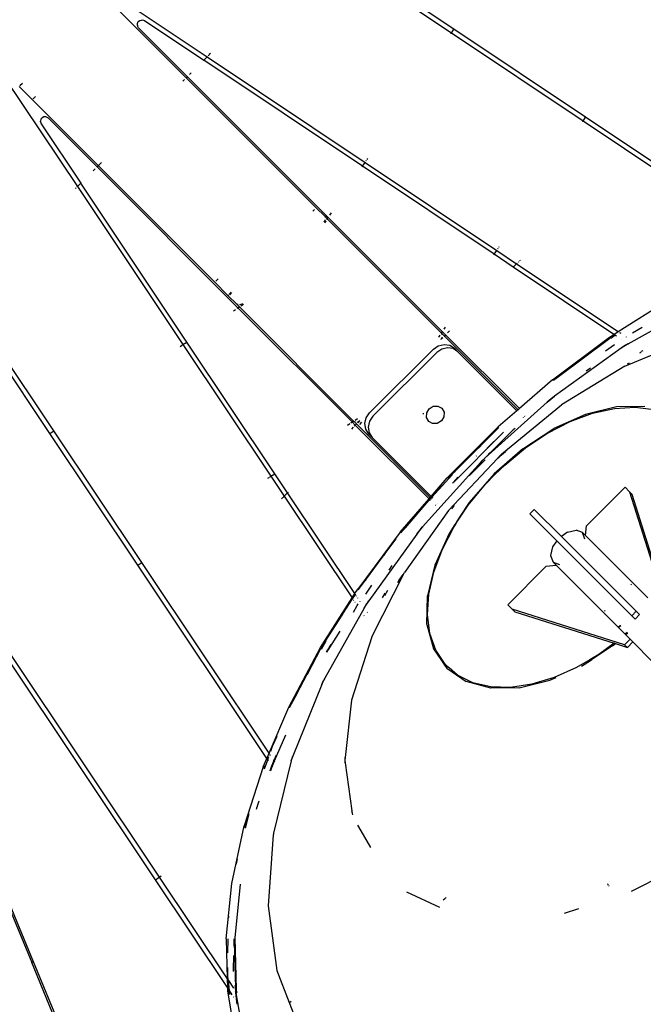
# Model space of a CAD drawing. Extents: x -9759 to 9759, y -5860 to 5860.
# Drawn here: x -1278 to -876, y -2283 to -1649 of the extents above; entities that cross this region are included whole.
import ezdxf

# ---------------------------------------------------------------- set-up
doc = ezdxf.new("R2010")
doc.units = 0
doc.layers.get('0').update_dxf_attribs({"linetype": 'CONTINUOUS'})

# ---------------------------------------------------------------- blocks, each defined once
blk = doc.blocks.new('005614')
for p, q in [((-1170.4, -1686.72), (-1325.09, -1532.04)), ((-999.71, -1658.07), (-1084.86, -1601.18)), ((-998.05, -1655.57), (-1082.69, -1599.01)), ((-1226.71, -1626.67), (-1156.95, -1673.27)), ((-1201.81, -1651.74), (-1201.27, -1650.6)), ((-1201.78, -1652.97), (-1201.81, -1651.74)), ((-1201.78, -1652.97), (-1201.67, -1653.43)), ((-1201.27, -1650.6), (-1200.28, -1649.82)), ((-1200.28, -1649.82), (-1199.09, -1649.59)), ((-1199.09, -1649.59), (-1198.55, -1649.52)), ((-1198.55, -1649.52), (-1197.26, -1649.95)), ((-1197.26, -1649.95), (-1159.12, -1675.44)), ((-1200.98, -1654.62), (-1201.67, -1653.43)), ((-1200.98, -1654.62), (-1169.64, -1685.96)), ((-999.94, -1658.4), (-999.81, -1658.22)), ((-999.71, -1658.07), (-998.05, -1655.57)), ((-915, -1714.67), (-999.71, -1658.07)), ((-998.05, -1655.57), (-997.82, -1655.24)), ((-913.33, -1712.18), (-998.05, -1655.57)), ((-1155.64, -1671.96), (-1156.24, -1672.56)), ((-1154.79, -1671.11), (-1155.5, -1671.82)), ((-1159.12, -1675.44), (-1159.41, -1675.73)), ((-1156.95, -1673.27), (-1159.12, -1675.44)), ((-1056.94, -1743.71), (-1159.12, -1675.44)), ((-1156.66, -1672.98), (-1156.95, -1673.27)), ((-1156.95, -1673.27), (-1055.27, -1741.22)), ((-1167.16, -1683.48), (-1168.35, -1684.67)), ((-1287.03, -1686.99), (-1240.42, -1756.74)), ((-1277.39, -1691.83), (-1275.8, -1690.23)), ((-1171.46, -1687.78), (-1172.52, -1688.85)), ((-1170.4, -1686.72), (-1170.69, -1687.01)), ((-1169.64, -1685.96), (-1170.4, -1686.72)), ((-1086.7, -1770.42), (-1170.4, -1686.72)), ((-1169.64, -1685.96), (-1078.95, -1776.65)), ((-1277.92, -1692.35), (-1269.43, -1700.83)), ((-1269.43, -1700.83), (-1269.15, -1700.55)), ((-1226.97, -1743.29), (-1269.43, -1700.83)), ((-1268.9, -1700.3), (-1267.31, -1698.71)), ((-1264.18, -1715.15), (-1264.11, -1714.61)), ((-1264.18, -1715.15), (-1263.75, -1716.43)), ((-1263.88, -1713.42), (-1264.11, -1714.61)), ((-1263.1, -1712.43), (-1263.88, -1713.42)), ((-1263.75, -1716.43), (-1238.26, -1754.58)), ((-1261.96, -1711.89), (-1263.1, -1712.43)), ((-1260.72, -1711.91), (-1261.96, -1711.89)), ((-1260.27, -1712.03), (-1260.72, -1711.91)), ((-1259.08, -1712.71), (-1260.27, -1712.03)), ((-1227.74, -1744.06), (-1259.08, -1712.71)), ((-915.22, -1715.01), (-915.07, -1714.79)), ((-915, -1714.67), (-913.33, -1712.18)), ((-792.36, -1796.62), (-915, -1714.67)), ((-913.33, -1712.18), (-913.11, -1711.85)), ((-789.06, -1795.21), (-913.33, -1712.18)), ((-1224.85, -1741.17), (-1226.38, -1742.7)), ((-1056.94, -1743.71), (-1055.27, -1741.22)), ((-1055.27, -1741.22), (-1055.05, -1740.88)), ((-1055.27, -1741.22), (-970.55, -1797.82)), ((-1054.65, -1740.29), (-1054.3, -1739.76)), ((-1054.02, -1739.35), (-1053.6, -1738.72)), ((-1229.02, -1745.34), (-1230.22, -1746.54)), ((-1227.74, -1744.06), (-1227.84, -1744.16)), ((-1226.97, -1743.29), (-1227.74, -1744.06)), ((-1137.04, -1834.75), (-1227.74, -1744.06)), ((-1226.69, -1743.01), (-1226.97, -1743.29)), ((-1152, -1818.26), (-1226.97, -1743.29)), ((-1057.16, -1744.04), (-1056.94, -1743.71)), ((-972.22, -1800.32), (-1056.94, -1743.71)), ((-1238.26, -1754.58), (-1240.42, -1756.74)), ((-1237.97, -1754.29), (-1238.26, -1754.58)), ((-1169.99, -1856.76), (-1238.26, -1754.58)), ((-1241.14, -1757.46), (-1241.64, -1757.96)), ((-1240.46, -1756.78), (-1240.81, -1757.13)), ((-1240.42, -1756.74), (-1172.48, -1858.43)), ((-1088.82, -1772.55), (-1087.76, -1771.49)), ((-1086.99, -1770.71), (-1086.7, -1770.42)), ((-1086.7, -1770.42), (-1081.24, -1775.89)), ((-1081.36, -1779.08), (-1081.71, -1779.66)), ((-1081.11, -1778.14), (-1081.36, -1779.08)), ((-1081.26, -1780.11), (-1080.41, -1778.84)), ((-1081.24, -1775.89), (-1080.98, -1776.72)), ((-1081.24, -1775.89), (-1079.56, -1777.57)), ((-1079.79, -1777.91), (-1079.56, -1777.57)), ((-1079.56, -1777.57), (-1078.95, -1776.65)), ((-1079.56, -1777.57), (-1006.1, -1851.02)), ((-1078.95, -1776.65), (-1005.49, -1850.11)), ((-1077.92, -1775.11), (-1076.96, -1773.67)), ((-972.22, -1800.32), (-970.55, -1797.82)), ((-970.55, -1797.82), (-970.33, -1797.49)), ((-970.55, -1797.82), (-957.73, -1806.39)), ((-969.88, -1796.81), (-969.62, -1796.42)), ((-969.2, -1795.79), (-968.89, -1795.33)), ((-972.44, -1800.65), (-972.22, -1800.32)), ((-959.89, -1808.55), (-972.22, -1800.32)), ((-956.52, -1805.19), (-956.84, -1805.5)), ((-955.57, -1804.23), (-955.94, -1804.6)), ((-959.89, -1808.55), (-960.18, -1808.84)), ((-957.73, -1806.39), (-959.89, -1808.55)), ((-895.1, -1851.84), (-959.89, -1808.55)), ((-957.44, -1806.1), (-957.73, -1806.39)), ((-957.73, -1806.39), (-892.34, -1850.08)), ((-1151.32, -1817.58), (-1149.88, -1816.14)), ((-1152, -1818.26), (-1151.72, -1817.98)), ((-1152, -1818.26), (-1143.52, -1826.75)), ((-1255.63, -1913.98), (-1312.52, -1828.84)), ((-1143.52, -1826.75), (-1143.23, -1826.46)), ((-1143.52, -1826.75), (-1143.27, -1826.99)), ((-1142.99, -1826.71), (-1143.27, -1826.99)), ((-1143.27, -1826.99), (-1137.81, -1832.46)), ((-1142.82, -1826.05), (-1141.4, -1824.62)), ((-1141.15, -1824.87), (-1142.58, -1826.3)), ((-892.34, -1850.08), (-860.36, -1829.7)), ((-1258.12, -1915.65), (-1314.68, -1831)), ((-1140.02, -1836.74), (-1138.59, -1835.78)), ((-1136.98, -1832.72), (-1137.81, -1832.46)), ((-1136.13, -1834.14), (-1137.81, -1832.46)), ((-1137.51, -1835.06), (-1137.04, -1834.75)), ((-1137.04, -1834.75), (-1136.13, -1834.14)), ((-1063.59, -1908.2), (-1137.04, -1834.75)), ((-1136.13, -1834.14), (-1135.79, -1833.91)), ((-1062.67, -1907.59), (-1136.13, -1834.14)), ((-1134.62, -1832.33), (-1136.12, -1832.74)), ((-1135.28, -1833.57), (-1133.58, -1832.44)), ((-1134.04, -1831.99), (-1134.62, -1832.33)), ((-886.06, -1857.88), (-840.79, -1832.63)), ((-1004.46, -1848.56), (-1003.5, -1847.13)), ((-1000.99, -1849.65), (-1002.18, -1850.84)), ((-883.25, -1850.93), (-876.95, -1847.17)), ((-1007.8, -1853.57), (-1006.95, -1852.3)), ((-1006.22, -1854.88), (-1006.35, -1855.02)), ((-1006.33, -1851.36), (-1006.1, -1851.02)), ((-1006.3, -1855.07), (-1006.22, -1854.88)), ((-1006.22, -1854.88), (-1005.65, -1853.6)), ((-1005.29, -1853.96), (-1006.22, -1854.88)), ((-1006.1, -1851.02), (-1005.49, -1850.11)), ((-1006.1, -1851.02), (-1005.78, -1851.34)), ((-1005.66, -1852.03), (-1005.78, -1851.34)), ((-1005.78, -1851.34), (-1004.23, -1852.89)), ((-1005.49, -1850.11), (-1003.47, -1852.13)), ((-1004.23, -1852.89), (-1004.52, -1853.18)), ((-1003.47, -1852.13), (-1004.23, -1852.89)), ((-956.81, -1900.32), (-1004.23, -1852.89)), ((-1003.47, -1852.13), (-955.99, -1899.61)), ((-934.6, -1881.05), (-898.05, -1853.72)), ((-916.45, -1868.16), (-897.75, -1854.18)), ((-898.05, -1853.72), (-895.1, -1851.84)), ((-897.75, -1854.18), (-897.5, -1854.01)), ((-897.24, -1854.25), (-894.5, -1852.25)), ((-895.1, -1851.84), (-892.34, -1850.08)), ((-894.5, -1852.25), (-894.41, -1852.2)), ((-893.54, -1852.89), (-894.5, -1852.25)), ((-891.66, -1850.54), (-890.78, -1851.13)), ((-889.97, -1855.28), (-890.02, -1855.24)), ((-888.11, -1872.3), (-846.73, -1855.1)), ((-887.25, -1853.48), (-887.17, -1853.54)), ((-1174.15, -1859.54), (-1173.4, -1859.04)), ((-1173.12, -1858.86), (-1172.59, -1858.5)), ((-1172.48, -1858.43), (-1169.99, -1856.76)), ((-1172.48, -1858.43), (-1115.88, -1943.14)), ((-1169.99, -1856.76), (-1169.65, -1856.54)), ((-1113.38, -1941.48), (-1169.99, -1856.76)), ((-1052.36, -1902.35), (-1011.34, -1861.34)), ((-1011.34, -1861.34), (-1008.14, -1859.13)), ((-1005.98, -1861.3), (-1009.18, -1863.5)), ((-1008.14, -1859.13), (-1004.43, -1858.25)), ((-1002.27, -1860.42), (-1005.98, -1861.3)), ((-1004.43, -1858.25), (-1000.78, -1858.84)), ((-998.61, -1861), (-1002.27, -1860.42)), ((-1000.78, -1858.84), (-997.74, -1860.8)), ((-995.58, -1862.97), (-998.61, -1861)), ((-997.74, -1860.8), (-995.58, -1862.97)), ((-890.41, -1860.75), (-933.39, -1891.68)), ((-894.67, -1858.62), (-900.6, -1862.64)), ((-887.67, -1858.78), (-890.41, -1860.75)), ((-887.75, -1859.01), (-890.41, -1860.75)), ((-886.06, -1857.88), (-887.75, -1859.01)), ((-886.06, -1857.88), (-887.67, -1858.78)), ((-885.54, -1858.23), (-886.06, -1857.88)), ((-877.35, -1862.72), (-876.43, -1862.29)), ((-1009.18, -1863.5), (-1050.19, -1904.52)), ((-957.57, -1900.97), (-995.58, -1862.97)), ((-929.1, -1877.62), (-916.45, -1868.16)), ((-926.49, -1875.43), (-916.45, -1868.16)), ((-916.45, -1868.16), (-913.1, -1865.73)), ((-877.79, -1863.53), (-878.77, -1863.99)), ((-877.71, -1863.46), (-877.98, -1863.29)), ((-888.11, -1872.3), (-928.95, -1897.19)), ((-910.14, -1873.66), (-913.07, -1875.58)), ((-885.42, -1870.44), (-886.57, -1870.93)), ((-934.6, -1881.05), (-955.99, -1899.61)), ((-934.13, -1881.38), (-929.1, -1877.62)), ((-929.97, -1878.35), (-929.1, -1877.62)), ((-929.1, -1877.62), (-926.49, -1875.43)), ((-938.05, -1895.47), (-933.39, -1891.68)), ((-935.55, -1893.23), (-938.05, -1895.47)), ((-933.39, -1891.68), (-935.55, -1893.23)), ((-1015.6, -1902.34), (-1014.01, -1899.69)), ((-1014.01, -1899.69), (-1011.36, -1898.09)), ((-1011.36, -1898.09), (-1008.37, -1897.98)), ((-1008.37, -1897.98), (-1005.84, -1899.37)), ((-1005.84, -1899.37), (-1004.45, -1901.89)), ((-938.05, -1895.47), (-977.97, -1931.36)), ((-967.35, -1928.63), (-928.95, -1897.19)), ((-956.81, -1900.32), (-957.57, -1900.97)), ((-955.99, -1899.61), (-956.81, -1900.32)), ((-893.56, -1898.51), (-913.38, -1903.33)), ((-908.86, -1902.61), (-894.83, -1899.47)), ((-894.83, -1899.47), (-881.56, -1898.63)), ((-875.32, -1898.22), (-893.56, -1898.51)), ((-881.56, -1898.63), (-869.43, -1900.14)), ((-1061.72, -1906.95), (-1060.13, -1905.89)), ((-1055.44, -1909.27), (-1054.57, -1905.56)), ((-1054.57, -1905.56), (-1052.36, -1902.35)), ((-1050.19, -1904.52), (-1052.4, -1907.72)), ((-1017.86, -1902.48), (-1017.89, -1903.16)), ((-1015.72, -1905.32), (-1015.6, -1902.34)), ((-1014.33, -1907.85), (-1015.72, -1905.32)), ((-1004.57, -1904.88), (-1006.17, -1907.53)), ((-1004.45, -1901.89), (-1004.57, -1904.88)), ((-957.57, -1900.97), (-969.53, -1911.34)), ((-953.29, -1905.25), (-953.34, -1905.2)), ((-952.53, -1904.6), (-952.59, -1904.54)), ((-951.78, -1903.82), (-951.72, -1903.89)), ((-913.38, -1903.33), (-933.77, -1912.43)), ((-923.32, -1907.99), (-908.86, -1902.61)), ((-1066.57, -1910.19), (-1065.13, -1909.24)), ((-1064.34, -1908.71), (-1063.59, -1908.2)), ((-1062.85, -1911.51), (-1064.05, -1912.71)), ((-1063.59, -1908.2), (-1062.67, -1907.59)), ((-1061.57, -1910.23), (-1063.59, -1908.2)), ((-1062.67, -1907.59), (-1062.33, -1907.37)), ((-1062.35, -1907.91), (-1062.67, -1907.59)), ((-1062.35, -1907.91), (-1061.66, -1908.03)), ((-1060.8, -1909.46), (-1062.35, -1907.91)), ((-1061.57, -1910.23), (-1062.2, -1910.86)), ((-1060.8, -1909.46), (-1061.57, -1910.23)), ((-1014.09, -1957.7), (-1061.57, -1910.23)), ((-1060.52, -1909.18), (-1060.8, -1909.46)), ((-1059.72, -1910.54), (-1060.8, -1909.46)), ((-1060.46, -1908.21), (-1058.82, -1907.48)), ((-1058.82, -1907.48), (-1060, -1908.66)), ((-1059.44, -1910.26), (-1059.72, -1910.54)), ((-1013.38, -1956.88), (-1059.72, -1910.54)), ((-1057.6, -1908.42), (-1058.92, -1909.74)), ((-1058.68, -1907.34), (-1058.82, -1907.48)), ((-1058.82, -1907.48), (-1058.63, -1907.39)), ((-1054.86, -1912.92), (-1055.44, -1909.27)), ((-1052.89, -1915.96), (-1054.86, -1912.92)), ((-1052.4, -1907.72), (-1053.28, -1911.43)), ((-1053.28, -1911.43), (-1052.69, -1915.08)), ((-1011.8, -1909.24), (-1014.33, -1907.85)), ((-1008.81, -1909.13), (-1011.8, -1909.24)), ((-1006.17, -1907.53), (-1008.81, -1909.13)), ((-1002.36, -1944.17), (-969.53, -1911.34)), ((-984.23, -1926.81), (-969.16, -1911.74)), ((-969.16, -1911.74), (-969.12, -1911.7)), ((-958.69, -1912.31), (-959.94, -1913.33)), ((-953.71, -1925.37), (-933.77, -1912.43)), ((-937.81, -1915.47), (-923.32, -1907.99)), ((-1258.12, -1915.65), (-1255.63, -1913.98)), ((-1201.52, -2000.37), (-1258.12, -1915.65)), ((-1255.63, -1913.98), (-1255.29, -1913.76)), ((-1199.02, -1998.7), (-1255.63, -1913.98)), ((-1050.73, -1918.12), (-1052.89, -1915.96)), ((-1052.69, -1915.08), (-1050.73, -1918.12)), ((-1050.73, -1918.12), (-1012.72, -1956.13)), ((-967.39, -1916.05), (-998.2, -1946.87)), ((-959.94, -1913.33), (-977.97, -1931.36)), ((-976.72, -1925.07), (-967.39, -1916.05)), ((-967.39, -1916.05), (-966.32, -1914.99)), ((-966.15, -1914.85), (-966.32, -1914.99)), ((-951.96, -1924.84), (-937.81, -1915.47)), ((-984.23, -1926.81), (-980.82, -1923.51)), ((-953.71, -1925.37), (-972.2, -1941.49)), ((-965.42, -1935.87), (-951.96, -1924.84)), ((-1001.52, -1965.12), (-970.15, -1931.61)), ((-996.71, -1939.29), (-984.23, -1926.81)), ((-993.76, -1936.01), (-984.23, -1926.81)), ((-983.77, -1930.16), (-983.66, -1930.04)), ((-983.66, -1930.04), (-983.54, -1929.92)), ((-982.34, -1935.73), (-977.97, -1931.36)), ((-977.97, -1931.36), (-980.27, -1933.43)), ((-975.84, -1928.62), (-974.76, -1927.78)), ((-974.76, -1927.78), (-974.41, -1927.62)), ((-970.13, -1931.59), (-970.15, -1931.61)), ((-969.91, -1931.39), (-970.13, -1931.59)), ((-965, -1927.36), (-969.91, -1931.39)), ((-968.38, -1929.72), (-969.91, -1931.39)), ((-968.38, -1929.72), (-964.18, -1926.26)), ((-967.35, -1928.63), (-968.38, -1929.72)), ((-996.71, -1939.29), (-993.76, -1936.01)), ((-987.1, -1941.59), (-978.03, -1932.52)), ((-982.34, -1935.73), (-986.6, -1940.47)), ((-980.27, -1933.43), (-982.34, -1935.73)), ((-971.77, -1941.92), (-965.42, -1935.87)), ((-1117.76, -1944.4), (-1116.88, -1943.82)), ((-1116.68, -1943.68), (-1116.05, -1943.26)), ((-1115.88, -1943.14), (-1113.38, -1941.48)), ((-1115.88, -1943.14), (-1107.31, -1955.97)), ((-1113.38, -1941.48), (-1113.05, -1941.25)), ((-1105.14, -1953.8), (-1113.38, -1941.48)), ((-986.6, -1940.47), (-1018.22, -1975.65)), ((-1012.72, -1956.13), (-1002.36, -1944.17)), ((-1012.28, -1956.57), (-999.05, -1941.89)), ((-1002, -1944.58), (-1001.96, -1944.53)), ((-1001.96, -1944.53), (-996.71, -1939.29)), ((-998.2, -1946.87), (-995.31, -1943.66)), ((-997.77, -1940.46), (-996.71, -1939.29)), ((-988.35, -1942.84), (-988.32, -1942.81)), ((-972.2, -1941.49), (-988.32, -1959.99)), ((-988.32, -1942.81), (-987.1, -1941.59)), ((-987.16, -1941.71), (-987.1, -1941.59)), ((-987.1, -1941.59), (-986.6, -1940.47)), ((-977.82, -1948.28), (-971.77, -1941.92)), ((-1012.34, -1956.51), (-1005.82, -1948.99)), ((-998.71, -1947.38), (-998.86, -1947.54)), ((-998.83, -1947.56), (-998.71, -1947.38)), ((-998.2, -1946.87), (-998.71, -1947.38)), ((-988.86, -1961.73), (-977.82, -1948.28)), ((-887.95, -1950.22), (-912.7, -1974.97)), ((-887.95, -1950.22), (-885.15, -1953.03)), ((-1108.19, -1956.85), (-1108.97, -1957.63)), ((-1107.46, -1956.12), (-1108.02, -1956.68)), ((-1105.14, -1953.8), (-1107.31, -1955.97)), ((-1107.31, -1955.97), (-1063.61, -2021.36)), ((-1104.85, -1953.51), (-1105.14, -1953.8)), ((-1061.85, -2018.59), (-1105.14, -1953.8)), ((-1014.09, -1957.7), (-1013.38, -1956.88)), ((-1013.71, -1958.08), (-1013, -1957.27)), ((-1013.67, -1958.12), (-1012.95, -1957.32)), ((-1013.38, -1956.88), (-1012.72, -1956.13)), ((-1013.1, -1957.16), (-1013, -1957.27)), ((-1013, -1957.27), (-1012.34, -1956.51)), ((-1013, -1957.27), (-1012.95, -1957.32)), ((-1012.95, -1957.32), (-1012.28, -1956.57)), ((-1012.95, -1957.32), (-1012.42, -1957.85)), ((-1012.44, -1956.42), (-1012.34, -1956.51)), ((-1012.34, -1956.51), (-1012.28, -1956.57)), ((-1012.28, -1956.57), (-1011.74, -1957.11)), ((-885.15, -1953.03), (-883.43, -1954.75)), ((-885.15, -1953.03), (-862.21, -2025.46)), ((-863.17, -2018.72), (-883.43, -1954.75)), ((-1032.64, -1979.1), (-1014.09, -1957.7)), ((-1026.99, -1973.4), (-1015.46, -1960.11)), ((-1024.1, -1969.7), (-1015.46, -1960.11)), ((-1015.46, -1960.11), (-1013.71, -1958.08)), ((-1015.46, -1960.11), (-1013.67, -1958.12)), ((-1013.71, -1958.08), (-1013.82, -1957.97)), ((-1013.67, -1958.12), (-1013.71, -1958.08)), ((-1013.15, -1958.65), (-1013.67, -1958.12)), ((-1009.81, -1961.98), (-1009.88, -1961.91)), ((-1009.16, -1961.1), (-1009.1, -1961.16)), ((-1008.5, -1960.35), (-1008.44, -1960.41)), ((-999.24, -1964.17), (-998.76, -1963.25)), ((-998.76, -1963.25), (-997.75, -1962.03)), ((-989.53, -1961.85), (-996.41, -1972.44)), ((-996.13, -1972.72), (-989.31, -1962.42)), ((-988.32, -1959.99), (-989.53, -1961.85)), ((-989.31, -1962.42), (-989.53, -1961.85)), ((-989.31, -1962.42), (-988.86, -1961.73)), ((-1001.52, -1965.12), (-1029.85, -2004.98)), ((-1026.99, -1973.4), (-1024.1, -1969.7)), ((-946.43, -1964.44), (-949.25, -1967.27)), ((-949.25, -1967.27), (-931.81, -1984.72)), ((-946.43, -1964.44), (-928.98, -1981.89)), ((-1032.21, -1979.43), (-1026.99, -1973.4)), ((-1029.26, -1976.31), (-1026.99, -1973.4)), ((-1022.02, -1980.3), (-1018.22, -1975.65)), ((-1018.22, -1975.65), (-1020.46, -1978.14)), ((-1005.7, -1990.38), (-998.23, -1975.89)), ((-997.56, -1974.23), (-1001.26, -1979.93)), ((-998.23, -1975.89), (-997.3, -1974.49)), ((-996.96, -1973.3), (-997.56, -1974.23)), ((-997.3, -1974.49), (-997.56, -1974.23)), ((-997.3, -1974.49), (-996.69, -1973.57)), ((-996.41, -1972.44), (-996.96, -1973.3)), ((-996.96, -1973.3), (-996.69, -1973.57)), ((-996.69, -1973.57), (-996.13, -1972.72)), ((-996.41, -1972.44), (-996.13, -1972.72)), ((-913.43, -1981.31), (-912.7, -1974.97)), ((-1032.64, -1979.1), (-1059.98, -2015.65)), ((-1022.02, -1980.3), (-1052.94, -2023.28)), ((-1032.32, -1979.57), (-1032.21, -1979.43)), ((-1020.46, -1978.14), (-1022.02, -1980.3)), ((-1001.26, -1979.93), (-1010.37, -2000.32)), ((-925.11, -1979.11), (-928.98, -1981.89)), ((-880.87, -2030), (-928.98, -1981.89)), ((-925.11, -1979.11), (-919.53, -1977.75)), ((-915.38, -1979.37), (-919.53, -1977.75)), ((-913.76, -1983.52), (-915.38, -1979.37)), ((-915.38, -1979.37), (-913.43, -1981.31)), ((-913.43, -1981.31), (-873.41, -2021.33)), ((-1044.22, -1995.48), (-1035.2, -1983.42)), ((-934.59, -1988.59), (-935.94, -1994.16)), ((-931.81, -1984.72), (-934.59, -1988.59)), ((-931.81, -1984.72), (-883.7, -2032.83)), ((-1044.22, -1995.48), (-1042.32, -1993.04)), ((-1011.08, -2004.83), (-1005.7, -1990.38)), ((-935.94, -1994.16), (-934.33, -1998.32)), ((-1201.52, -2000.37), (-1199.02, -1998.7)), ((-1118.49, -2124.63), (-1201.52, -2000.37)), ((-1199.02, -1998.7), (-1198.69, -1998.48)), ((-1117.08, -2121.34), (-1199.02, -1998.7)), ((-1054.39, -2009.08), (-1044.22, -1995.48)), ((-1051.71, -2005.08), (-1044.22, -1995.48)), ((-1038.12, -2000.62), (-1040.03, -2003.55)), ((-1010.37, -2000.32), (-1015.19, -2020.13)), ((-963.47, -2025.74), (-938.73, -2000.99)), ((-938.73, -2000.99), (-932.38, -2000.26)), ((-934.33, -1998.32), (-930.18, -1999.93)), ((-934.33, -1998.32), (-932.38, -2000.26)), ((-932.38, -2000.26), (-892.36, -2040.28)), ((-1054.39, -2009.08), (-1051.71, -2005.08)), ((-1051.02, -2046.33), (-1029.85, -2004.98)), ((-1031.02, -2006.22), (-1033.15, -2009.41)), ((-1014.23, -2018.87), (-1011.08, -2004.83)), ((-1059.52, -2015.94), (-1054.39, -2009.08)), ((-1051.06, -2013.1), (-1055.08, -2019.03)), ((-1055.07, -2010.09), (-1054.39, -2009.08)), ((-1033.15, -2009.41), (-1034.33, -2011.74)), ((-884.29, -2012.99), (-883.86, -2012.56)), ((-1063.61, -2021.36), (-1061.85, -2018.59)), ((-1063.26, -2021.89), (-1061.5, -2019.12)), ((-1061.85, -2018.59), (-1059.98, -2015.65)), ((-1061.5, -2019.12), (-1061.53, -2019.08)), ((-1061.5, -2019.12), (-1061.31, -2018.74)), ((-1060.81, -2020.16), (-1060.87, -2020.07)), ((-1059.68, -2016.2), (-1059.52, -2015.94)), ((-1043.77, -2020.81), (-1042.35, -2018.28)), ((-1040.79, -2016.63), (-1042.68, -2019.98)), ((-1015.48, -2038.38), (-1015.19, -2020.13)), ((-1015.06, -2032.13), (-1014.23, -2018.87)), ((-1083.99, -2053.34), (-1063.61, -2021.36)), ((-1069.07, -2031.01), (-1063.26, -2021.89)), ((-1063.31, -2021.81), (-1063.26, -2021.89)), ((-1062.77, -2030.45), (-1060.3, -2026.32)), ((-1062.68, -2022.76), (-1062.57, -2022.92)), ((-1061.84, -2024.01), (-1061.7, -2024.22)), ((-1060.34, -2026.26), (-1060.3, -2026.32)), ((-1060.3, -2026.32), (-1059.67, -2025.26)), ((-1060.3, -2026.32), (-1060.22, -2026.44)), ((-1059.94, -2021.46), (-1060.02, -2021.34)), ((-1058.45, -2023.68), (-1058.53, -2023.56)), ((-1055.95, -2027.88), (-1052.94, -2023.28)), ((-1054.91, -2026.02), (-1055.95, -2027.88)), ((-1052.94, -2023.28), (-1054.91, -2026.02)), ((-1043.98, -2021.28), (-1043.77, -2020.81)), ((-963.47, -2025.74), (-960.67, -2028.55)), ((-1055.95, -2027.88), (-1081.07, -2072.91)), ((-1078.57, -2045.84), (-1070.03, -2032.44)), ((-1076.22, -2041.68), (-1070.03, -2032.44)), ((-1070.03, -2032.44), (-1069.07, -2031.01)), ((-1055.98, -2032.79), (-1055.84, -2032.99)), ((-1053.67, -2030.85), (-1053.87, -2030.54)), ((-1013.56, -2044.27), (-1015.06, -2032.13)), ((-958.95, -2030.27), (-960.67, -2028.55)), ((-888.24, -2051.48), (-960.67, -2028.55)), ((-958.95, -2030.27), (-894.97, -2050.53)), ((-901.13, -2029.84), (-900.7, -2029.41)), ((-880.87, -2030), (-883.7, -2032.83)), ((-883.7, -2032.83), (-881.55, -2034.98)), ((-878.72, -2032.15), (-881.55, -2034.98)), ((-880.87, -2030), (-878.72, -2032.15)), ((-1015.48, -2038.38), (-1011.22, -2054.14)), ((-892.36, -2040.28), (-891.03, -2039.08)), ((-892.36, -2040.28), (-890.99, -2039.12)), ((-890.75, -2039.36), (-892.14, -2040.5)), ((-1071.43, -2042.8), (-1079.26, -2055.08)), ((-1078.93, -2046.48), (-1078.57, -2045.84)), ((-1078.57, -2045.84), (-1076.22, -2041.68)), ((-1009.76, -2054.97), (-1013.56, -2044.27)), ((-892.14, -2040.5), (-892.36, -2040.28)), ((-887.87, -2044.77), (-892.14, -2040.5)), ((-886.54, -2043.57), (-887.87, -2044.77)), ((-887.63, -2045.02), (-887.87, -2044.77)), ((-887.63, -2045.02), (-886.27, -2043.84)), ((-884.7, -2047.95), (-887.63, -2045.02)), ((-1083.51, -2053.59), (-1078.93, -2046.48)), ((-1083.37, -2054.33), (-1080.36, -2049)), ((-1079.26, -2055.08), (-1077.18, -2051.37)), ((-1051.02, -2046.33), (-1064.04, -2087.24)), ((-896, -2052.31), (-909.31, -2060.95)), ((-894.97, -2050.53), (-904.76, -2057.76)), ((-896, -2052.31), (-894.22, -2050.76)), ((-894.85, -2050.43), (-894.97, -2050.53)), ((-894.97, -2050.53), (-894.22, -2050.76)), ((-894.22, -2050.76), (-894.12, -2050.68)), ((-894.22, -2050.76), (-886.51, -2053.2)), ((-884.7, -2047.95), (-888.24, -2051.48)), ((-888.24, -2051.48), (-886.51, -2053.2)), ((-886.51, -2053.2), (-882.98, -2049.67)), ((-884.7, -2047.95), (-882.98, -2049.67)), ((-882.98, -2049.67), (-870.45, -2062.2)), ((-1190.22, -2202.66), (-1287.16, -2057.59)), ((-1284.66, -2055.92), (-1187.73, -2201)), ((-1104.36, -2091.64), (-1083.99, -2053.34)), ((-1092.41, -2070.33), (-1083.51, -2053.59)), ((-1079.65, -2055.05), (-1080.28, -2056.25)), ((-1079.97, -2056.32), (-1079.26, -2055.08)), ((-1079.26, -2055.08), (-1079.92, -2056.33)), ((-1011.22, -2054.14), (-1006.02, -2061.7)), ((-1003.75, -2063.97), (-1009.76, -2054.97)), ((-904.76, -2057.76), (-909.64, -2060.63)), ((-1006.02, -2061.7), (-1003.75, -2063.97)), ((-1006.02, -2061.7), (-1004.77, -2063.52)), ((-1004.77, -2063.52), (-1003.24, -2064.42)), ((-1004.77, -2063.52), (-1004.06, -2064.55)), ((-1001.1, -2066.29), (-1004.06, -2064.55)), ((-1004.06, -2064.55), (-1002.64, -2066.62)), ((-1003.24, -2064.42), (-1003.75, -2063.97)), ((-1001.1, -2066.29), (-1003.24, -2064.42)), ((-910.6, -2061.19), (-919.13, -2066.21)), ((-915.94, -2065.25), (-910.24, -2061.55)), ((-909.64, -2060.63), (-910.6, -2061.19)), ((-910.24, -2061.55), (-910.6, -2061.19)), ((-910.24, -2061.55), (-909.31, -2060.95)), ((-909.64, -2060.63), (-909.31, -2060.95)), ((-1099.25, -2083.18), (-1092.48, -2070.46)), ((-1097.33, -2079.04), (-1092.48, -2070.46)), ((-1092.48, -2070.46), (-1092.41, -2070.33)), ((-1002.64, -2066.62), (-990.15, -2075.21)), ((-995.71, -2071.01), (-1001.1, -2066.29)), ((-985.83, -2075.93), (-995.71, -2071.01)), ((-919.13, -2066.21), (-933.65, -2072.65)), ((-1083.14, -2077.03), (-1101.7, -2123.16)), ((-1083.14, -2077.03), (-1081.07, -2072.91)), ((-1082.57, -2075.61), (-1083.14, -2077.03)), ((-1081.07, -2072.91), (-1082.57, -2075.61)), ((-974.39, -2079.47), (-990.15, -2075.21)), ((-974.37, -2078.59), (-985.83, -2075.93)), ((-947.94, -2076.93), (-961.63, -2078.93)), ((-956.14, -2079.18), (-936.33, -2074.36)), ((-933.65, -2072.65), (-947.94, -2076.93)), ((-936.33, -2074.36), (-932.26, -2072.54)), ((-1103.86, -2091.85), (-1099.27, -2083.25)), ((-1099.27, -2083.25), (-1099.25, -2083.18)), ((-1099.25, -2083.18), (-1097.33, -2079.04)), ((-956.14, -2079.18), (-974.39, -2079.47)), ((-961.63, -2078.93), (-974.37, -2078.59)), ((-1064.04, -2087.24), (-1068.12, -2124.06)), ((-1337.87, -2091.47), (-1269.79, -2255.83)), ((-1336.95, -2090.86), (-1268.87, -2255.22)), ((-1117.08, -2121.34), (-1104.36, -2091.64)), ((-1103.87, -2091.9), (-1103.86, -2091.85)), ((-1114.74, -2116.66), (-1111.83, -2110.38)), ((-1106.53, -2109.63), (-1113.7, -2126.39)), ((-1118.49, -2124.63), (-1117.08, -2121.34)), ((-1116.74, -2121.84), (-1117.08, -2121.34)), ((-1115.92, -2119.91), (-1114.74, -2116.66)), ((-1120.81, -2130.05), (-1118.49, -2124.63)), ((-1120.05, -2131.37), (-1117.92, -2125.47)), ((-1118.15, -2125.13), (-1118.49, -2124.63)), ((-1117.92, -2125.47), (-1118.05, -2125.29)), ((-1117.92, -2125.47), (-1117.17, -2123.39)), ((-1117.43, -2126.21), (-1117.92, -2125.47)), ((-1116.02, -2122.91), (-1116.58, -2122.09)), ((-1114.29, -2126.82), (-1115.36, -2129.31)), ((-1115.25, -2129.48), (-1114.29, -2126.82)), ((-1113.7, -2126.39), (-1115.11, -2129.68)), ((-1114.29, -2126.82), (-1113.98, -2125.97)), ((-1113.95, -2126.02), (-1114.29, -2126.82)), ((-1102.82, -2126.29), (-1114.12, -2172.74)), ((-1113.98, -2125.97), (-1114.01, -2125.92)), ((-1113.98, -2125.97), (-1113.79, -2125.44)), ((-1113.95, -2126.02), (-1113.98, -2125.97)), ((-1112.44, -2122.5), (-1113.95, -2126.02)), ((-1113.7, -2126.39), (-1113.95, -2126.02)), ((-1113.32, -2126.97), (-1113.7, -2126.39)), ((-1102.82, -2126.29), (-1101.7, -2123.16)), ((-1102.6, -2125.4), (-1102.82, -2126.29)), ((-1101.7, -2123.16), (-1102.6, -2125.4)), ((-1068.12, -2124.06), (-1068.31, -2125.8)), ((-1068.31, -2125.8), (-1068.08, -2127.45)), ((-1068.08, -2127.45), (-1068.12, -2124.06)), ((-1068.08, -2127.45), (-1063.86, -2158.4)), ((-1120.81, -2130.05), (-1133.11, -2168.05)), ((-1120.51, -2130.92), (-1120.29, -2130.23)), ((-1120.29, -2130.23), (-1119.89, -2129.31)), ((-1116, -2130.81), (-1116.61, -2132.68)), ((-1116.41, -2132.68), (-1115.25, -2129.48)), ((-1115.58, -2130.77), (-1116.19, -2132.68)), ((-1115.36, -2129.31), (-1116, -2130.81)), ((-1115.11, -2129.68), (-1115.58, -2130.77)), ((-1115.36, -2129.31), (-1115.48, -2129.12)), ((-1115.25, -2129.48), (-1115.36, -2129.31)), ((-1115.11, -2129.68), (-1115.25, -2129.48)), ((-1114.78, -2130.18), (-1115.11, -2129.68)), ((-1124.56, -2155.2), (-1123.33, -2151.85)), ((-1125.1, -2157.34), (-1124.72, -2155.71)), ((-1124.6, -2155.38), (-1124.72, -2155.71)), ((-1124.56, -2155.2), (-1124.6, -2155.38)), ((-1063.86, -2158.4), (-1063.62, -2160.21)), ((-1063.25, -2161), (-1063.86, -2158.4)), ((-1132.58, -2168.18), (-1131.58, -2165.1)), ((-1132.26, -2169.55), (-1129.88, -2160.3)), ((-1141.1, -2205.11), (-1133.11, -2168.05)), ((-1132.76, -2169.05), (-1132.58, -2168.18)), ((-1060.17, -2167.56), (-1059.54, -2168.75)), ((-1059.54, -2168.75), (-1051.88, -2182.05)), ((-1114.39, -2173.88), (-1117.59, -2219.58)), ((-1114.29, -2173.61), (-1114.39, -2173.88)), ((-1114.12, -2172.74), (-1114.29, -2173.61)), ((-1138.02, -2192.57), (-1137.84, -2191.3)), ((-1137.84, -2191.3), (-1137.29, -2189.16)), ((-883.77, -2210.02), (-849.49, -2192.47)), ((-1190.22, -2202.66), (-1187.73, -2201)), ((-1143.83, -2272.09), (-1190.22, -2202.66)), ((-1187.73, -2201), (-1187.67, -2200.95)), ((-1187.73, -2201), (-1143.99, -2266.45)), ((-1187.31, -2200.72), (-1186.48, -2200.16)), ((-1144.68, -2240.75), (-1141.1, -2205.11)), ((-1135.67, -2205.47), (-1139.13, -2239.99)), ((-1028.65, -2210.39), (-1007.36, -2220.37)), ((-899.12, -2205.44), (-899.26, -2205.23)), ((-898.53, -2206.33), (-898.92, -2205.74)), ((-898.14, -2206.91), (-898.38, -2206.55)), ((-1005.05, -2215.51), (-1003.86, -2214.71)), ((-1003.79, -2214.67), (-1003.08, -2214.2)), ((-1117.59, -2219.58), (-1112.08, -2261.1)), ((-927.04, -2224.25), (-917.7, -2221.28)), ((-1143.06, -2227.28), (-1143.04, -2226.85)), ((-1143.04, -2226.85), (-1142.94, -2226.16)), ((-1144.68, -2240.75), (-1143.99, -2266.45)), ((-1143.66, -2249.61), (-1143.42, -2240.68)), ((-1139.54, -2241.77), (-1139.5, -2243.11)), ((-1139.5, -2243.11), (-1139.44, -2240.79)), ((-1139.13, -2239.99), (-1138.25, -2273.26)), ((-1139.56, -2245.12), (-1139.5, -2243.11)), ((-1139.5, -2243.11), (-1138.74, -2272.09)), ((-1139.97, -2260.46), (-1139.73, -2251.43)), ((-1269.79, -2255.83), (-1268.87, -2255.22)), ((-1230.04, -2351.8), (-1269.79, -2255.83)), ((-1268.87, -2255.22), (-1229.57, -2350.12)), ((-1143.48, -2265.25), (-1143.64, -2259.25)), ((-1139.85, -2261.63), (-1139.97, -2260.46)), ((-1112.08, -2261.1), (-1104.08, -2281.68)), ((-1143.99, -2266.45), (-1143.96, -2266.5)), ((-1143.96, -2266.5), (-1143.83, -2272.09)), ((-1143.48, -2265.25), (-1143.63, -2263.84)), ((-1143.63, -2267), (-1143.43, -2267.3)), ((-1143.23, -2267.59), (-1143.48, -2265.25)), ((-1143.43, -2267.3), (-1143.48, -2265.25)), ((-1143.43, -2267.3), (-1143.23, -2267.59)), ((-1143.28, -2272.92), (-1143.43, -2267.3)), ((-1143.23, -2267.59), (-1139.98, -2272.46)), ((-1142.55, -2274.01), (-1143.23, -2267.59)), ((-1143.83, -2272.09), (-1143.78, -2274.47)), ((-1143.28, -2272.92), (-1143.62, -2272.42)), ((-1143.24, -2274.49), (-1143.28, -2272.92)), ((-1142.55, -2274.01), (-1143.28, -2272.92)), ((-1142.29, -2276.47), (-1142.55, -2274.01)), ((-1140.75, -2276.7), (-1142.55, -2274.01)), ((-1138.74, -2272.09), (-1138.88, -2270.74)), ((-1138.74, -2272.09), (-1138.7, -2273.5)), ((-1138.5, -2274.67), (-1138.74, -2272.09)), ((-1138.7, -2273.5), (-1138.5, -2274.67)), ((-1138.25, -2273.26), (-1137.91, -2275.22)), ((-1143.78, -2274.47), (-1138.62, -2304.76)), ((-1142.96, -2276.14), (-1143.24, -2274.49)), ((-1139.77, -2278.17), (-1139.86, -2278.04)), ((-1138.79, -2274.24), (-1138.5, -2274.67)), ((-1138.5, -2274.67), (-1138.46, -2274.74)), ((-1138.46, -2274.74), (-1137.85, -2275.64)), ((-1138.4, -2275.25), (-1138.46, -2274.74)), ((-1137.77, -2281.16), (-1138.4, -2275.25)), ((-1138.4, -2275.25), (-1137.26, -2281.92)), ((-1137.77, -2281.16), (-1137.91, -2280.95)), ((-1137.26, -2281.92), (-1137.77, -2281.16)), ((-1137.6, -2282.81), (-1137.77, -2281.16)), ((-1136.9, -2282.47), (-1137.26, -2281.92)), ((-1137.26, -2281.92), (-1135.65, -2291.37)), ((-1104.08, -2281.68), (-1103.86, -2281.53)), ((-1104.08, -2281.68), (-1098.05, -2297.19)), ((-1103.77, -2281.47), (-1102.8, -2280.82))]:
    blk.add_line(p, q)

msp = doc.modelspace()

# ---------------------------------------------------------------- block references
at = {"ltscale": 100}
msp.add_blockref('005614', (0, 0), dxfattribs=at)

doc.saveas('drawing.dxf')
